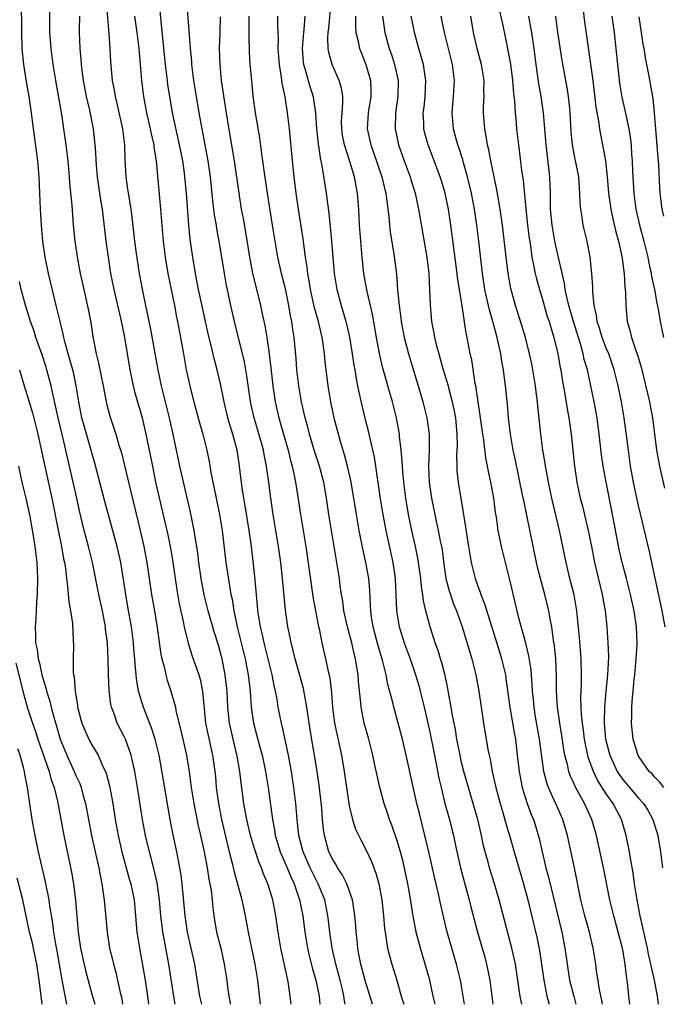
# Model space of a CAD drawing. Units: inches. Extents: x 2634000 to 2635426, y 1449000 to 1452000.
# Drawn here: x 2634548 to 2634628, y 1449000 to 1449123 of the extents above; entities that cross this region are included whole.
import ezdxf

# ---------------------------------------------------------------- set-up
doc = ezdxf.new("R2010")
doc.units = ezdxf.units.IN
doc.header["$MEASUREMENT"] = 0
doc.layers.add('LD26341449_2ft', color=249, linetype='Continuous')

msp = doc.modelspace()

# ---------------------------------------------------------------- linework, layer by layer
at = {"layer": 'LD26341449_2ft'}
for points, elevation in [([(2634570.66, 1449000), (2634570.42, 1449001), (2634569.8, 1449005), (2634569.35, 1449007), (2634568.88, 1449009), (2634568.59, 1449011), (2634568.23, 1449015), (2634568.09, 1449016.09), (2634567.93, 1449017), (2634567.55, 1449019), (2634567.11, 1449021.11), (2634566.75, 1449023), (2634566.48, 1449024.48), (2634565.92, 1449027.92), (2634565.37, 1449031), (2634564.89, 1449033), (2634564.43, 1449034.43), (2634563.67, 1449036.33), (2634563.42, 1449037), (2634563, 1449038.33), (2634562.81, 1449039), (2634562.55, 1449040.55), (2634562.38, 1449042.38), (2634562.35, 1449043), (2634562.23, 1449044.23), (2634562.17, 1449045), (2634561.92, 1449047), (2634561.49, 1449049.49), (2634561.22, 1449051), (2634560.58, 1449055), (2634560.31, 1449056.31), (2634560.15, 1449057), (2634558.61, 1449062.61), (2634557.36, 1449067.36), (2634556.87, 1449069.13), (2634556.03, 1449072.03), (2634555.76, 1449073), (2634555.36, 1449075), (2634555.05, 1449077), (2634554.69, 1449078.69), (2634554.27, 1449080.27), (2634554.04, 1449081), (2634553.66, 1449082.34), (2634553.5, 1449083), (2634553.43, 1449083.43), (2634553.04, 1449085), (2634552.56, 1449087), (2634551.59, 1449091), (2634551.18, 1449093), (2634550.89, 1449095), (2634550.71, 1449097), (2634550.6, 1449099), (2634550.53, 1449101), (2634550.44, 1449103), (2634550.26, 1449105), (2634549.65, 1449109.65), (2634549.5, 1449111), (2634549.21, 1449113), (2634548.86, 1449114.86), (2634548.52, 1449117), (2634548.33, 1449119), (2634548.27, 1449121), (2634548.22, 1449125)], 11264), ([(2634551.74, 1449125), (2634551.72, 1449122.28), (2634551.73, 1449121), (2634551.88, 1449119), (2634552, 1449118), (2634552.14, 1449117), (2634552.47, 1449115), (2634553.22, 1449110.78), (2634553.48, 1449109), (2634553.76, 1449107), (2634554, 1449105), (2634554.18, 1449103), (2634554.23, 1449102.23), (2634554.51, 1449099.49), (2634554.68, 1449097), (2634554.87, 1449095), (2634555.2, 1449092.8), (2634555.55, 1449091), (2634555.99, 1449089), (2634556.54, 1449086.54), (2634556.87, 1449084.87), (2634557.13, 1449083.13), (2634557.51, 1449081), (2634557.82, 1449079.82), (2634558.4, 1449077), (2634558.81, 1449074.81), (2634559.22, 1449073.22), (2634559.42, 1449072.58), (2634559.97, 1449071), (2634560.37, 1449069.63), (2634560.67, 1449068.67), (2634561.06, 1449067.06), (2634561.54, 1449065), (2634563.01, 1449059), (2634563.48, 1449057), (2634563.84, 1449055), (2634564.43, 1449051), (2634564.77, 1449049), (2634565.1, 1449046.9), (2634565.57, 1449043.57), (2634565.7, 1449043), (2634565.98, 1449042.02), (2634566.18, 1449041), (2634566.36, 1449040.36), (2634566.82, 1449039), (2634567, 1449038.4), (2634567.39, 1449037), (2634567.46, 1449036.54), (2634568.08, 1449034.08), (2634568.76, 1449031), (2634569.1, 1449029), (2634569.37, 1449027), (2634569.69, 1449025), (2634570.23, 1449022.23), (2634570.52, 1449021), (2634570.96, 1449019), (2634571.34, 1449017), (2634571.56, 1449015.56), (2634571.68, 1449015), (2634571.83, 1449014.17), (2634571.96, 1449013), (2634572.03, 1449012.03), (2634572.18, 1449011), (2634572.52, 1449009), (2634573.02, 1449007), (2634573.47, 1449005), (2634573.78, 1449003), (2634573.88, 1449002.12), (2634574.03, 1449001), (2634574.19, 1449000.19), (2634574.21, 1449000)], 11266), ([(2634581.8, 1449000), (2634581.68, 1449001), (2634581.45, 1449002.55), (2634581.36, 1449003), (2634580.49, 1449007), (2634580.16, 1449009), (2634579.87, 1449011), (2634579.49, 1449013), (2634578.9, 1449015), (2634578.32, 1449016.32), (2634578.1, 1449017), (2634577.75, 1449017.75), (2634577.26, 1449019.26), (2634576.75, 1449021), (2634576.28, 1449023), (2634576.1, 1449023.9), (2634575.91, 1449025), (2634575.56, 1449027.56), (2634575.42, 1449029), (2634575.09, 1449030.91), (2634574.57, 1449033), (2634574.28, 1449034.28), (2634574.13, 1449035), (2634573.93, 1449037), (2634573.82, 1449039), (2634573.58, 1449041), (2634573.19, 1449043), (2634573, 1449043.77), (2634572.73, 1449044.73), (2634572.26, 1449046.26), (2634571.48, 1449049), (2634570.98, 1449050.98), (2634570.59, 1449053), (2634570.31, 1449055), (2634570.18, 1449056.18), (2634570.06, 1449057), (2634569.86, 1449058.14), (2634569.74, 1449059), (2634569.28, 1449061.28), (2634567.95, 1449067), (2634567.13, 1449071), (2634566.67, 1449073), (2634566.15, 1449075), (2634565.65, 1449077), (2634565.24, 1449079), (2634564.28, 1449084.28), (2634563.73, 1449087), (2634563.38, 1449088.62), (2634562.91, 1449091), (2634562.54, 1449093.46), (2634562.34, 1449095), (2634562.01, 1449098.01), (2634561.87, 1449099), (2634561.77, 1449099.77), (2634561.55, 1449101), (2634561.49, 1449101.49), (2634561.25, 1449103), (2634561.13, 1449105.13), (2634561.08, 1449107), (2634560.84, 1449109), (2634560.14, 1449112.14), (2634559.92, 1449113), (2634559.8, 1449113.8), (2634559.58, 1449115), (2634559.37, 1449117.37), (2634559.29, 1449119), (2634559.16, 1449120.84), (2634558.8, 1449124.8)], 11270), ([(2634588.52, 1449000), (2634588.43, 1449000.43), (2634588.35, 1449001), (2634588.16, 1449001.84), (2634587.88, 1449003), (2634587.34, 1449005), (2634586.9, 1449007), (2634586.61, 1449009), (2634586.44, 1449010.44), (2634586.35, 1449011), (2634585.96, 1449013), (2634585.17, 1449015), (2634585, 1449015.31), (2634584.43, 1449016.43), (2634584.15, 1449017), (2634583.28, 1449019), (2634582.76, 1449021), (2634582.6, 1449022.6), (2634582.54, 1449023), (2634582.37, 1449025), (2634582.14, 1449027), (2634581.82, 1449029), (2634581.44, 1449031), (2634580.66, 1449034.66), (2634580.57, 1449035), (2634580.18, 1449037), (2634580.03, 1449037.97), (2634579.83, 1449039), (2634579.67, 1449039.67), (2634579.44, 1449041), (2634578.95, 1449043), (2634578.44, 1449045), (2634578.18, 1449046.18), (2634577.96, 1449047), (2634577.75, 1449048.25), (2634577.65, 1449049), (2634577.62, 1449049.62), (2634577.27, 1449053.27), (2634576.84, 1449057), (2634576.55, 1449059), (2634576.06, 1449062.06), (2634575.89, 1449063), (2634575.69, 1449064.31), (2634575.37, 1449067), (2634575.31, 1449067.31), (2634575.07, 1449069), (2634574.54, 1449071), (2634574.16, 1449072.16), (2634573.92, 1449073), (2634573.44, 1449075), (2634573, 1449077.26), (2634572.59, 1449079), (2634572.25, 1449080.25), (2634571.81, 1449082.19), (2634571.48, 1449083.48), (2634570.74, 1449086.74), (2634570.27, 1449089), (2634569.89, 1449091), (2634569.55, 1449093), (2634569.24, 1449095.24), (2634569.07, 1449097), (2634568.78, 1449101), (2634568.58, 1449103), (2634568.52, 1449103.48), (2634568.3, 1449105), (2634567.91, 1449107), (2634567.04, 1449111), (2634566.68, 1449113), (2634566.46, 1449114.46), (2634566.39, 1449115), (2634566.17, 1449117), (2634565.88, 1449119.88), (2634565.6, 1449122.4), (2634565.37, 1449125)], 11274), ([(2634591.92, 1449000), (2634591, 1449002.96), (2634590.45, 1449005), (2634590.23, 1449006.23), (2634590.07, 1449007), (2634589.99, 1449007.99), (2634589.88, 1449009), (2634589.83, 1449009.83), (2634589.73, 1449011), (2634589.65, 1449011.65), (2634589.41, 1449013), (2634588.7, 1449015), (2634588.14, 1449016.14), (2634587.56, 1449017), (2634587.37, 1449017.37), (2634587, 1449017.95), (2634586.49, 1449019), (2634585.94, 1449021), (2634585.82, 1449021.82), (2634585.7, 1449023), (2634585.6, 1449024.4), (2634585.28, 1449027.28), (2634585.03, 1449029), (2634584.75, 1449030.75), (2634584.17, 1449034.17), (2634583.85, 1449036.15), (2634583.73, 1449037), (2634583.31, 1449039.31), (2634582.29, 1449043), (2634582.06, 1449044.06), (2634581.79, 1449045), (2634581.68, 1449045.68), (2634581.39, 1449047), (2634581.09, 1449049.09), (2634580.72, 1449053), (2634580.49, 1449055), (2634580.22, 1449057), (2634579.54, 1449061), (2634579.26, 1449063), (2634579.02, 1449064.98), (2634578.74, 1449067), (2634578.43, 1449068.43), (2634578.33, 1449069), (2634578.08, 1449069.92), (2634577.18, 1449073), (2634576.78, 1449074.78), (2634576.68, 1449075.32), (2634576.26, 1449078.26), (2634575.97, 1449079.97), (2634574.75, 1449085), (2634574.3, 1449087), (2634573.72, 1449089.72), (2634573.49, 1449091), (2634572.84, 1449095), (2634572.56, 1449096.56), (2634572.5, 1449097), (2634572.27, 1449098.27), (2634572.05, 1449100.05), (2634571.74, 1449103), (2634571.46, 1449105), (2634570.33, 1449111), (2634570, 1449113), (2634569.7, 1449115), (2634569.44, 1449117), (2634569.42, 1449117.42), (2634569.25, 1449119), (2634568.79, 1449125)], 11276), ([(2634610.49, 1449000), (2634610.39, 1449000.4), (2634610.28, 1449001), (2634610.17, 1449001.83), (2634609.69, 1449005), (2634609.58, 1449005.58), (2634609.26, 1449007), (2634607.67, 1449013), (2634607.08, 1449015), (2634606.47, 1449017), (2634606.29, 1449017.71), (2634605.74, 1449019.74), (2634605.48, 1449021), (2634605.38, 1449021.38), (2634605.01, 1449023), (2634604.45, 1449025), (2634603.85, 1449027), (2634603.28, 1449029), (2634603, 1449030.11), (2634602.8, 1449031), (2634602.41, 1449033), (2634602.22, 1449034.22), (2634601.84, 1449036.16), (2634601.71, 1449037), (2634601.41, 1449038.59), (2634601.3, 1449039.3), (2634600.94, 1449040.94), (2634600.53, 1449042.53), (2634600.37, 1449043), (2634600.06, 1449044.06), (2634599.72, 1449045), (2634599.56, 1449045.56), (2634599.09, 1449047), (2634598.55, 1449049), (2634598.25, 1449050.25), (2634598.17, 1449051), (2634597.99, 1449051.99), (2634597.91, 1449053), (2634597.64, 1449055), (2634597.55, 1449055.55), (2634597.26, 1449057), (2634596.82, 1449059), (2634596.4, 1449061), (2634596.05, 1449063), (2634595.8, 1449065), (2634595.68, 1449066.32), (2634595.63, 1449067), (2634595.62, 1449067.62), (2634595.49, 1449069), (2634595.28, 1449070.72), (2634595.26, 1449071), (2634595.23, 1449071.23), (2634594.89, 1449073), (2634594.4, 1449075), (2634593.83, 1449077), (2634593.64, 1449077.64), (2634593.2, 1449079.2), (2634592.81, 1449080.81), (2634592.39, 1449083), (2634591.9, 1449085.9), (2634591.25, 1449088.75), (2634590.83, 1449091), (2634590.62, 1449093), (2634590.44, 1449095), (2634590.31, 1449097), (2634590.21, 1449099), (2634590.04, 1449101), (2634589.86, 1449101.86), (2634589.66, 1449103), (2634589.09, 1449104.91), (2634588.42, 1449107), (2634588.19, 1449108.19), (2634588.08, 1449109), (2634588.07, 1449109.93), (2634588.12, 1449111), (2634588.24, 1449112.24), (2634588.2, 1449113), (2634588.06, 1449114.06), (2634587.78, 1449115), (2634586.9, 1449117), (2634586.48, 1449118.48), (2634586.39, 1449119), (2634586.34, 1449120.34), (2634586.39, 1449121), (2634586.46, 1449121.54), (2634586.77, 1449124.77)], 11286), ([(2634555.45, 1449123), (2634555.4, 1449121.4), (2634555.4, 1449121), (2634555.48, 1449119), (2634555.63, 1449117.63), (2634555.66, 1449117), (2634555.74, 1449116.26), (2634555.91, 1449115), (2634556.27, 1449113), (2634556.68, 1449111.32), (2634557.16, 1449109), (2634557.38, 1449107), (2634557.39, 1449106.61), (2634557.52, 1449104.48), (2634557.64, 1449103), (2634557.93, 1449101), (2634558.13, 1449099.87), (2634558.26, 1449099), (2634558.45, 1449097.55), (2634558.74, 1449095), (2634559.01, 1449093), (2634559.33, 1449091), (2634559.74, 1449089), (2634560.56, 1449085.44), (2634561, 1449083.25), (2634561.73, 1449079), (2634562.14, 1449077), (2634562.3, 1449076.3), (2634562.66, 1449075), (2634563, 1449073.87), (2634563.24, 1449073), (2634563.73, 1449071), (2634564.52, 1449067), (2634564.93, 1449065), (2634566.44, 1449058.44), (2634566.77, 1449056.77), (2634567.05, 1449055.05), (2634567.35, 1449053), (2634567.58, 1449051.58), (2634567.87, 1449049.87), (2634568.35, 1449047.65), (2634568.47, 1449047), (2634568.96, 1449044.96), (2634569.45, 1449043.45), (2634570.31, 1449041), (2634570.47, 1449040.47), (2634570.77, 1449039), (2634571.15, 1449035), (2634571.45, 1449033.45), (2634572, 1449031), (2634572.29, 1449029), (2634572.36, 1449028.36), (2634572.47, 1449027), (2634572.73, 1449025), (2634573.14, 1449023), (2634574.08, 1449019), (2634574.44, 1449017.56), (2634574.64, 1449016.64), (2634575.15, 1449014.85), (2634575.64, 1449013), (2634576.05, 1449011), (2634576.43, 1449009), (2634577.28, 1449005), (2634577.61, 1449003), (2634577.92, 1449000)], 11268), ([(2634562.28, 1449123), (2634562.57, 1449121), (2634562.83, 1449119), (2634563, 1449117), (2634563.15, 1449115), (2634563.4, 1449113), (2634563.79, 1449111), (2634564.26, 1449109), (2634564.36, 1449108.36), (2634564.69, 1449107), (2634564.71, 1449106.71), (2634564.98, 1449105), (2634565.53, 1449099), (2634565.68, 1449097), (2634565.86, 1449095), (2634566.11, 1449093), (2634566.45, 1449091), (2634567.26, 1449087), (2634567.54, 1449085.54), (2634567.66, 1449085), (2634568.03, 1449083), (2634568.38, 1449081), (2634568.74, 1449079), (2634569, 1449077.75), (2634569.22, 1449076.78), (2634569.67, 1449075), (2634570.39, 1449072.39), (2634570.79, 1449071), (2634571.28, 1449069), (2634571.58, 1449067.58), (2634571.81, 1449066.19), (2634572.05, 1449065), (2634572.22, 1449064.22), (2634572.46, 1449063), (2634572.87, 1449061), (2634573.2, 1449059), (2634573.68, 1449055), (2634574.15, 1449051.85), (2634574.3, 1449051), (2634574.44, 1449050.44), (2634574.66, 1449049), (2634575.09, 1449047), (2634576.06, 1449043), (2634576.45, 1449041), (2634576.69, 1449039), (2634576.83, 1449037), (2634577.1, 1449035), (2634577.84, 1449032.16), (2634578.17, 1449031), (2634578.61, 1449029), (2634578.95, 1449027), (2634579.45, 1449023), (2634579.71, 1449021.71), (2634579.82, 1449021), (2634580.44, 1449019), (2634581.29, 1449017), (2634581.78, 1449015.78), (2634582.16, 1449015), (2634582.84, 1449013), (2634583.23, 1449011), (2634583.49, 1449009), (2634583.81, 1449007), (2634584.03, 1449006.03), (2634584.43, 1449004.43), (2634584.85, 1449003), (2634585.26, 1449001), (2634585.35, 1449000)], 11272), ([(2634572.95, 1449122.95), (2634572.93, 1449120.93), (2634572.85, 1449119), (2634572.9, 1449117), (2634573.1, 1449115), (2634573.44, 1449112.56), (2634573.81, 1449110.19), (2634574.17, 1449108.17), (2634574.7, 1449105), (2634575.26, 1449101), (2634575.59, 1449099), (2634575.83, 1449097.83), (2634576.12, 1449096.12), (2634576.62, 1449093), (2634577, 1449091.04), (2634577.99, 1449087), (2634578.23, 1449085.77), (2634578.51, 1449084.51), (2634578.75, 1449083), (2634579, 1449081.28), (2634579.25, 1449079.25), (2634579.5, 1449077), (2634579.81, 1449075), (2634580.26, 1449073), (2634580.74, 1449071.26), (2634581.4, 1449069), (2634581.71, 1449067.71), (2634581.91, 1449067), (2634582.18, 1449065.82), (2634582.33, 1449065), (2634582.59, 1449063.41), (2634582.94, 1449061), (2634583.6, 1449057), (2634584.53, 1449050.53), (2634584.8, 1449049), (2634585.2, 1449047), (2634585.27, 1449046.73), (2634585.62, 1449045), (2634586.08, 1449043), (2634586.36, 1449041.64), (2634586.61, 1449040.61), (2634586.8, 1449038.8), (2634586.93, 1449037), (2634587.18, 1449035), (2634588.04, 1449031), (2634588.39, 1449029), (2634588.95, 1449025), (2634589, 1449024.73), (2634589.43, 1449023), (2634589.81, 1449021.81), (2634590.46, 1449020.46), (2634591, 1449019.43), (2634591.79, 1449017.79), (2634592.08, 1449017), (2634592.34, 1449016.34), (2634592.71, 1449015), (2634593.08, 1449013), (2634593.29, 1449011), (2634593.42, 1449009.42), (2634593.47, 1449009), (2634593.59, 1449008.41), (2634593.79, 1449007), (2634594.02, 1449006.02), (2634594.32, 1449005), (2634594.93, 1449003), (2634595.49, 1449001), (2634595.8, 1449000)], 11278), ([(2634599.71, 1449000), (2634599.47, 1449001), (2634599.03, 1449003), (2634598.48, 1449005), (2634597.87, 1449007), (2634597.35, 1449009), (2634597.29, 1449009.29), (2634596.98, 1449010.98), (2634596.61, 1449013.39), (2634596.31, 1449015), (2634595.72, 1449017.72), (2634595.39, 1449019), (2634595, 1449020.34), (2634594.32, 1449022.32), (2634594.03, 1449023), (2634593.78, 1449023.78), (2634593.35, 1449025), (2634592.81, 1449027), (2634592.48, 1449028.48), (2634592.22, 1449029.78), (2634591.95, 1449031), (2634591.44, 1449033), (2634590.88, 1449035), (2634590.49, 1449037), (2634590.46, 1449037.54), (2634590.18, 1449040.18), (2634590.13, 1449041), (2634589.96, 1449041.96), (2634589.81, 1449043), (2634589.64, 1449043.64), (2634589.33, 1449045), (2634588.78, 1449047), (2634588.34, 1449049), (2634588.2, 1449050.2), (2634588.06, 1449051), (2634587.9, 1449052.1), (2634587.79, 1449053), (2634586.8, 1449059), (2634586.49, 1449061), (2634586.2, 1449063), (2634585.84, 1449065), (2634585.31, 1449067), (2634584.75, 1449068.75), (2634584.08, 1449071), (2634583.86, 1449071.86), (2634583.53, 1449073), (2634583.06, 1449075), (2634582.73, 1449077), (2634582.5, 1449079), (2634582.41, 1449080.41), (2634582.18, 1449083), (2634582.01, 1449084.01), (2634581.88, 1449085), (2634581.72, 1449085.72), (2634581.51, 1449087), (2634581.07, 1449089.07), (2634580.59, 1449091), (2634580.14, 1449093), (2634579.78, 1449095), (2634579.45, 1449097), (2634578.84, 1449101), (2634578.47, 1449103.53), (2634578.28, 1449105), (2634578.14, 1449105.86), (2634577.88, 1449107.88), (2634577.37, 1449111), (2634577.08, 1449113.08), (2634576.88, 1449115), (2634576.7, 1449117), (2634576.59, 1449118.59), (2634576.55, 1449120.55), (2634576.58, 1449121.42), (2634576.57, 1449123)], 11280), ([(2634603.35, 1449000), (2634602.87, 1449003), (2634602.38, 1449005), (2634601.78, 1449007), (2634601.16, 1449009.16), (2634600.77, 1449010.77), (2634600.4, 1449012.4), (2634600.09, 1449013.91), (2634599.66, 1449015.66), (2634598.91, 1449019), (2634598.44, 1449021), (2634597.74, 1449023.74), (2634597.44, 1449025), (2634596.1, 1449031), (2634595.64, 1449033), (2634595.12, 1449035), (2634594.56, 1449037), (2634594.43, 1449037.57), (2634593.82, 1449039.82), (2634593.6, 1449041), (2634593.16, 1449042.84), (2634592.63, 1449044.63), (2634592, 1449047), (2634591.8, 1449048.2), (2634591.69, 1449049), (2634591.67, 1449049.67), (2634591.57, 1449051.57), (2634591.46, 1449053), (2634591.1, 1449055), (2634590.71, 1449056.71), (2634590.25, 1449059), (2634589.9, 1449061), (2634589.51, 1449063.51), (2634589.22, 1449065.22), (2634588.8, 1449067), (2634588.42, 1449068.42), (2634587.92, 1449070.08), (2634587.2, 1449072.8), (2634586.71, 1449075), (2634586.38, 1449077), (2634586.02, 1449080.02), (2634585.94, 1449081), (2634585.78, 1449082.22), (2634585.65, 1449083), (2634585.18, 1449085), (2634584.69, 1449086.69), (2634584.19, 1449089), (2634584.05, 1449090.05), (2634583.86, 1449091), (2634583.79, 1449091.79), (2634583.59, 1449093), (2634583.35, 1449094.65), (2634583.28, 1449095.28), (2634582.72, 1449099), (2634582.43, 1449101), (2634582.17, 1449103), (2634581.95, 1449105), (2634581.58, 1449109), (2634581.35, 1449111), (2634581.04, 1449112.96), (2634580.68, 1449114.68), (2634580.6, 1449115.4), (2634580.33, 1449117), (2634580.18, 1449119), (2634580.2, 1449120.2), (2634580.15, 1449121.85), (2634580.15, 1449123)], 11282), ([(2634583.48, 1449123), (2634583.35, 1449121.35), (2634583.31, 1449121), (2634583.17, 1449119), (2634583.3, 1449117.3), (2634583.34, 1449117), (2634583.49, 1449116.51), (2634583.89, 1449115), (2634584.14, 1449114.14), (2634584.51, 1449113), (2634584.59, 1449112.59), (2634584.83, 1449111), (2634584.96, 1449109), (2634585.14, 1449107.14), (2634585.38, 1449105.38), (2634585.6, 1449104.4), (2634586.15, 1449101), (2634586.32, 1449099.68), (2634586.49, 1449098.49), (2634586.81, 1449095), (2634587.14, 1449091), (2634587.46, 1449089), (2634588.01, 1449087), (2634588.43, 1449085.58), (2634588.61, 1449085), (2634588.69, 1449084.69), (2634589.04, 1449083.04), (2634589.38, 1449081), (2634589.59, 1449079.59), (2634589.7, 1449079), (2634589.87, 1449077.87), (2634590.05, 1449077), (2634590.19, 1449076.19), (2634590.57, 1449074.57), (2634591, 1449072.82), (2634591.38, 1449071.38), (2634591.57, 1449070.43), (2634592.12, 1449068.12), (2634592.3, 1449067), (2634592.5, 1449065.5), (2634592.59, 1449065), (2634592.83, 1449063.17), (2634593.18, 1449061), (2634593.58, 1449059), (2634594.43, 1449055), (2634594.73, 1449053), (2634594.83, 1449051), (2634594.9, 1449049), (2634595.23, 1449047), (2634595.86, 1449045), (2634596.58, 1449043), (2634597.27, 1449041), (2634597.67, 1449039.67), (2634597.84, 1449039), (2634598.33, 1449037), (2634599, 1449034.09), (2634599.63, 1449031), (2634600.17, 1449028.17), (2634600.44, 1449027), (2634600.93, 1449025), (2634601.49, 1449023), (2634601.8, 1449021.8), (2634601.98, 1449021), (2634602.23, 1449019.77), (2634602.84, 1449017), (2634603.3, 1449015.3), (2634603.94, 1449013), (2634604.15, 1449012.15), (2634604.99, 1449009), (2634605.88, 1449005.88), (2634606.1, 1449005), (2634606.49, 1449003), (2634606.74, 1449001), (2634606.89, 1449000)], 11284), ([(2634589.81, 1449123), (2634589.79, 1449121.79), (2634589.85, 1449121), (2634590.13, 1449119.87), (2634590.3, 1449119), (2634590.49, 1449118.49), (2634591.07, 1449117), (2634591.66, 1449115), (2634591.72, 1449113.72), (2634591.72, 1449113), (2634591.38, 1449111), (2634591.25, 1449109), (2634591.69, 1449107), (2634592.04, 1449106.04), (2634593.08, 1449103), (2634593.44, 1449101.44), (2634593.56, 1449101), (2634593.66, 1449100.34), (2634593.93, 1449098.07), (2634594.02, 1449097), (2634594.12, 1449096.13), (2634594.57, 1449093.43), (2634594.88, 1449090.88), (2634595.04, 1449088.96), (2634595.22, 1449087), (2634595.44, 1449085.44), (2634595.48, 1449085), (2634595.87, 1449083), (2634596.4, 1449081), (2634597.85, 1449076.15), (2634598.17, 1449075), (2634598.68, 1449073), (2634598.96, 1449071), (2634598.94, 1449068.94), (2634598.86, 1449067), (2634598.95, 1449065), (2634599.25, 1449063), (2634599.83, 1449060.17), (2634600.1, 1449059), (2634600.35, 1449057.65), (2634600.49, 1449057), (2634600.56, 1449056.56), (2634600.79, 1449054.79), (2634601.05, 1449053), (2634601.46, 1449051.46), (2634601.61, 1449051), (2634601.96, 1449049.96), (2634602.37, 1449049), (2634603.08, 1449047), (2634603.96, 1449043.96), (2634604.26, 1449043), (2634604.78, 1449041), (2634605.16, 1449039), (2634605.74, 1449035), (2634606.28, 1449031.72), (2634606.42, 1449031), (2634606.54, 1449030.54), (2634606.8, 1449029), (2634607.26, 1449027), (2634607.78, 1449025), (2634608.11, 1449023.89), (2634608.49, 1449022.49), (2634608.95, 1449021), (2634609.55, 1449019), (2634610.71, 1449015), (2634611, 1449013.94), (2634611.24, 1449013), (2634612.36, 1449008.36), (2634612.7, 1449006.7), (2634613.21, 1449003), (2634613.62, 1449001), (2634613.89, 1449000)], 11288), ([(2634593.17, 1449123), (2634593.45, 1449121), (2634594, 1449119), (2634594.26, 1449118.26), (2634594.66, 1449117), (2634595.11, 1449115), (2634595.08, 1449113), (2634594.77, 1449111), (2634594.72, 1449109), (2634595.15, 1449107), (2634595.85, 1449105), (2634596.58, 1449103), (2634596.67, 1449102.67), (2634597.21, 1449101), (2634597.65, 1449099), (2634598.65, 1449093), (2634598.9, 1449091), (2634599.02, 1449089), (2634599.07, 1449087.07), (2634599.27, 1449085), (2634599.56, 1449083.56), (2634599.64, 1449083), (2634599.84, 1449082.16), (2634600.15, 1449081), (2634600.35, 1449080.35), (2634600.72, 1449079), (2634601.31, 1449077), (2634601.41, 1449076.59), (2634601.84, 1449075), (2634602.04, 1449074.04), (2634602.22, 1449073), (2634602.4, 1449071), (2634602.43, 1449069.57), (2634602.37, 1449068.37), (2634602.39, 1449067), (2634602.42, 1449066.42), (2634602.58, 1449065), (2634603.21, 1449061.21), (2634603.26, 1449060.74), (2634603.86, 1449057), (2634604, 1449056), (2634604.19, 1449055), (2634604.67, 1449053), (2634605, 1449052.05), (2634605.29, 1449051.29), (2634605.38, 1449051), (2634605.86, 1449049.86), (2634607.75, 1449043.75), (2634607.97, 1449043), (2634608.44, 1449041), (2634608.52, 1449040.52), (2634609.01, 1449037), (2634609.59, 1449033.59), (2634609.7, 1449033), (2634609.93, 1449031), (2634610.14, 1449029), (2634610.52, 1449027), (2634611.15, 1449025), (2634611.65, 1449023.65), (2634611.94, 1449023), (2634612.2, 1449022.2), (2634612.66, 1449020.66), (2634613.01, 1449018.99), (2634613.49, 1449017), (2634613.82, 1449015.82), (2634615.47, 1449009), (2634615.85, 1449007), (2634616.11, 1449005), (2634616.44, 1449003), (2634616.94, 1449001), (2634617.22, 1449000)], 11290), ([(2634620.54, 1449000), (2634620.46, 1449000.46), (2634620.15, 1449001.85), (2634619.79, 1449004.21), (2634619.7, 1449005), (2634619.38, 1449007), (2634618.89, 1449009), (2634618.32, 1449011), (2634617.82, 1449013), (2634617.04, 1449017), (2634616.19, 1449021), (2634615.61, 1449023), (2634614.8, 1449024.8), (2634614.49, 1449025.51), (2634613.79, 1449027), (2634613.58, 1449027.58), (2634613.23, 1449029), (2634612.69, 1449033), (2634612.2, 1449035.8), (2634612.02, 1449037), (2634611.94, 1449037.94), (2634611.82, 1449039), (2634611.79, 1449039.79), (2634611.64, 1449041.64), (2634611.38, 1449043.38), (2634610.98, 1449044.98), (2634610.21, 1449047.79), (2634609.91, 1449049), (2634609, 1449052.86), (2634607.96, 1449057), (2634607.56, 1449059), (2634607.33, 1449060.66), (2634607.23, 1449061.23), (2634607.01, 1449063), (2634606.64, 1449065), (2634606.34, 1449066.34), (2634606.23, 1449067), (2634606.03, 1449068.03), (2634605.77, 1449070.23), (2634605.64, 1449071), (2634605.32, 1449073.32), (2634605.06, 1449075), (2634604.77, 1449077), (2634604.7, 1449077.3), (2634604.25, 1449080.25), (2634604.08, 1449081), (2634603.7, 1449083), (2634603.57, 1449083.57), (2634603.06, 1449086.94), (2634602.48, 1449090.48), (2634602.43, 1449091), (2634601.65, 1449097), (2634601.35, 1449099), (2634600.94, 1449101), (2634600.5, 1449102.5), (2634600.35, 1449103), (2634598.84, 1449107), (2634598.44, 1449108.45), (2634598.31, 1449109), (2634598.3, 1449109.7), (2634598.23, 1449111), (2634598.32, 1449111.68), (2634598.47, 1449113), (2634598.56, 1449115), (2634598.46, 1449115.54), (2634598.24, 1449117), (2634597.98, 1449117.98), (2634597.69, 1449119), (2634597.15, 1449121), (2634597, 1449121.67), (2634596.72, 1449123)], 11292), ([(2634623.93, 1449000), (2634623.8, 1449001), (2634623.68, 1449002.32), (2634623.6, 1449003), (2634623.51, 1449003.51), (2634623.36, 1449005), (2634623.3, 1449005.3), (2634623.01, 1449007), (2634622.49, 1449009), (2634621.92, 1449011), (2634621.42, 1449013), (2634620.64, 1449017), (2634619.77, 1449021), (2634619.61, 1449021.61), (2634619.2, 1449023), (2634618.3, 1449025), (2634617.13, 1449027.13), (2634617, 1449027.43), (2634616.5, 1449028.5), (2634616.34, 1449029), (2634616.16, 1449029.84), (2634615.86, 1449031), (2634615.72, 1449031.72), (2634615.45, 1449033.45), (2634615.2, 1449035), (2634614.94, 1449037), (2634614.82, 1449039), (2634614.8, 1449040.8), (2634614.71, 1449043), (2634614.57, 1449044.57), (2634614.39, 1449045.61), (2634614.21, 1449047), (2634614, 1449048), (2634613.83, 1449049), (2634613.34, 1449051), (2634612.8, 1449053), (2634612.44, 1449054.44), (2634612.32, 1449055), (2634611.12, 1449060.88), (2634610.72, 1449062.72), (2634610.58, 1449063.42), (2634609.69, 1449067.69), (2634609.41, 1449069), (2634609.06, 1449071), (2634608.84, 1449073), (2634608.7, 1449074.7), (2634608.46, 1449077), (2634608.29, 1449078.29), (2634608.21, 1449079), (2634608.01, 1449080.01), (2634607.87, 1449081), (2634607.56, 1449082.44), (2634607.42, 1449083), (2634606.88, 1449085), (2634606.46, 1449086.46), (2634606.09, 1449088.09), (2634605.9, 1449089), (2634605.6, 1449091), (2634605.15, 1449095), (2634604.91, 1449097), (2634604.6, 1449099), (2634604.21, 1449101), (2634603.74, 1449103), (2634603.25, 1449104.75), (2634603.15, 1449105.15), (2634602.66, 1449106.66), (2634602.53, 1449107), (2634602.21, 1449108.21), (2634601.98, 1449109), (2634601.81, 1449111), (2634601.92, 1449112.08), (2634601.99, 1449113), (2634602.11, 1449115), (2634601.85, 1449117), (2634600.86, 1449121), (2634600.46, 1449123)], 11294), ([(2634627.49, 1449000), (2634627.38, 1449001), (2634627, 1449003), (2634626.62, 1449004.62), (2634626.56, 1449005), (2634626.26, 1449006.26), (2634626.11, 1449007), (2634625.66, 1449009), (2634625.56, 1449009.56), (2634625.21, 1449011), (2634624.82, 1449013), (2634624.52, 1449015), (2634624.35, 1449016.35), (2634624.04, 1449017.96), (2634623.89, 1449019), (2634623.49, 1449021), (2634622.91, 1449023), (2634622.82, 1449023.18), (2634621.85, 1449025), (2634621, 1449026.22), (2634619.92, 1449027.92), (2634619.4, 1449029), (2634618.76, 1449030.76), (2634618.29, 1449033), (2634618.15, 1449034.15), (2634618.02, 1449035), (2634617.91, 1449036.08), (2634617.87, 1449037), (2634617.85, 1449038.15), (2634617.91, 1449039.91), (2634617.93, 1449041), (2634617.89, 1449043), (2634617.68, 1449045.68), (2634617.35, 1449049), (2634616.99, 1449050.99), (2634616.47, 1449053), (2634615.99, 1449055), (2634615.17, 1449059), (2634614.22, 1449063), (2634613.8, 1449065), (2634613.69, 1449065.69), (2634613.44, 1449067), (2634613.39, 1449067.39), (2634613.12, 1449069), (2634612.84, 1449071), (2634612.47, 1449074.47), (2634612.43, 1449075), (2634612.26, 1449076.26), (2634612.18, 1449077), (2634611.87, 1449079), (2634611.73, 1449079.73), (2634611.46, 1449081), (2634610.94, 1449083), (2634610.51, 1449084.51), (2634609.72, 1449087), (2634609.12, 1449089.12), (2634608.8, 1449091), (2634608.55, 1449093), (2634608.1, 1449097), (2634607.81, 1449099), (2634607.54, 1449100.46), (2634607.39, 1449101.39), (2634607.03, 1449103), (2634606.62, 1449105), (2634606.38, 1449106.38), (2634606.22, 1449107), (2634606.07, 1449108.07), (2634605.87, 1449109), (2634605.72, 1449111), (2634605.72, 1449111.72), (2634605.8, 1449113), (2634605.77, 1449113.77), (2634605.79, 1449115), (2634605.47, 1449117), (2634604.94, 1449119), (2634604.48, 1449121), (2634604.16, 1449123)], 11296), ([(2634607.7, 1449123.7), (2634608.13, 1449121.87), (2634608.43, 1449120.43), (2634608.7, 1449119), (2634608.76, 1449118.76), (2634609.06, 1449117.06), (2634609.34, 1449115), (2634609.45, 1449113.45), (2634609.57, 1449112.43), (2634609.65, 1449111), (2634609.74, 1449110.26), (2634609.84, 1449109), (2634610.06, 1449107), (2634610.5, 1449103.5), (2634610.64, 1449102.64), (2634610.97, 1449099.03), (2634611.19, 1449097), (2634611.39, 1449095.39), (2634611.55, 1449094.45), (2634611.75, 1449093), (2634611.96, 1449092.04), (2634612.15, 1449091), (2634612.31, 1449090.31), (2634612.67, 1449089), (2634613, 1449087.92), (2634613.65, 1449085.65), (2634613.87, 1449085), (2634614.12, 1449084.12), (2634614.49, 1449083), (2634614.98, 1449081), (2634615.27, 1449079.27), (2634615.33, 1449079), (2634615.54, 1449077.54), (2634615.79, 1449076.21), (2634616.12, 1449074.12), (2634616.33, 1449073), (2634616.61, 1449071), (2634617.04, 1449067), (2634617.34, 1449065), (2634617.76, 1449063), (2634618.02, 1449062.02), (2634618.75, 1449059), (2634619.16, 1449057), (2634619.55, 1449055), (2634620.49, 1449051), (2634620.85, 1449049), (2634621.06, 1449047), (2634621.2, 1449045), (2634621.26, 1449043.26), (2634621.16, 1449041), (2634620.96, 1449039), (2634620.78, 1449037), (2634620.73, 1449035.27), (2634620.75, 1449035), (2634620.92, 1449033), (2634621.43, 1449031), (2634622.35, 1449029), (2634622.6, 1449028.6), (2634623, 1449028.04), (2634625, 1449025.67), (2634625.62, 1449025), (2634626.15, 1449024.15), (2634626.8, 1449023), (2634627.4, 1449021), (2634627.75, 1449019), (2634627.98, 1449017)], 11298), ([(2634628.17, 1449027), (2634627.67, 1449027.67), (2634627, 1449028.32), (2634626.69, 1449028.69), (2634626.35, 1449029), (2634625, 1449030.91), (2634624.92, 1449031.08), (2634624.34, 1449033), (2634624.13, 1449035), (2634624.18, 1449035.82), (2634624.18, 1449037), (2634624.25, 1449038.25), (2634624.35, 1449039), (2634624.47, 1449040.47), (2634624.54, 1449041), (2634624.73, 1449043), (2634624.85, 1449044.85), (2634624.85, 1449045), (2634624.76, 1449047), (2634624.46, 1449049), (2634624.03, 1449051), (2634623.52, 1449053), (2634622.98, 1449055), (2634622.61, 1449056.61), (2634621.65, 1449061.65), (2634620.97, 1449065), (2634620.62, 1449067), (2634620.41, 1449068.41), (2634620.13, 1449071), (2634619.87, 1449073), (2634619.51, 1449075), (2634619.09, 1449077), (2634618.64, 1449079), (2634618.26, 1449080.26), (2634618.11, 1449081), (2634617.78, 1449082.22), (2634617.52, 1449083), (2634616.87, 1449085.13), (2634616.33, 1449087), (2634616.11, 1449087.89), (2634615.88, 1449089), (2634615.78, 1449089.78), (2634615.04, 1449092.96), (2634614.61, 1449095), (2634614.26, 1449097), (2634614.07, 1449099), (2634614.05, 1449099.95), (2634614.05, 1449101), (2634613.98, 1449103), (2634613.86, 1449104.14), (2634613.51, 1449107), (2634613.36, 1449109), (2634613.19, 1449111), (2634612.88, 1449113), (2634612.6, 1449114.6), (2634612.27, 1449117), (2634612.01, 1449119), (2634611.72, 1449121), (2634611.62, 1449121.62), (2634611.35, 1449123)], 11300), ([(2634628.33, 1449047), (2634627.96, 1449049), (2634626.67, 1449055), (2634626.36, 1449056.36), (2634625, 1449062.1), (2634624.83, 1449062.83), (2634624.39, 1449065), (2634624.03, 1449067), (2634623.75, 1449069), (2634623.24, 1449073), (2634622.9, 1449075), (2634622.47, 1449077), (2634621.97, 1449079), (2634621.74, 1449079.74), (2634621.3, 1449081), (2634621, 1449081.7), (2634620.49, 1449083), (2634620.16, 1449084.16), (2634619.87, 1449085), (2634619.79, 1449085.79), (2634619.5, 1449087), (2634619.32, 1449088.68), (2634619.31, 1449089.31), (2634619.21, 1449091), (2634619.01, 1449093), (2634618.62, 1449095), (2634618.14, 1449097), (2634618.01, 1449097.99), (2634617.83, 1449099), (2634617.75, 1449099.75), (2634617.72, 1449101), (2634617.66, 1449101.66), (2634617.57, 1449103), (2634617, 1449105.84), (2634616.78, 1449107), (2634616.64, 1449108.64), (2634616.52, 1449111), (2634616.45, 1449111.55), (2634616.3, 1449113), (2634616.12, 1449114.12), (2634615.95, 1449115), (2634615.5, 1449117.5), (2634614.98, 1449121.02), (2634614.72, 1449123)], 11302), ([(2634618.06, 1449124.06), (2634618.3, 1449122.3), (2634619.05, 1449117.05), (2634619.32, 1449115), (2634619.71, 1449111.71), (2634620.04, 1449109.96), (2634620.15, 1449109), (2634620.27, 1449108.27), (2634620.54, 1449107), (2634620.9, 1449105), (2634621.12, 1449103), (2634621.27, 1449101), (2634621.55, 1449099), (2634621.8, 1449097.8), (2634622.18, 1449096.18), (2634622.5, 1449095), (2634622.92, 1449093.08), (2634623, 1449092.54), (2634623.18, 1449091.18), (2634623.21, 1449091), (2634623.31, 1449089.31), (2634623.4, 1449088.6), (2634623.42, 1449087), (2634623.54, 1449085.54), (2634623.61, 1449085), (2634623.94, 1449083.94), (2634624.15, 1449083), (2634624.71, 1449081.29), (2634624.87, 1449080.87), (2634625.32, 1449079.32), (2634626.36, 1449075), (2634626.75, 1449073), (2634627.25, 1449069), (2634627.6, 1449067), (2634627.86, 1449065.86), (2634628.26, 1449064.26)], 11304), ([(2634621.69, 1449123), (2634621.97, 1449121), (2634622.4, 1449117), (2634622.66, 1449114.66), (2634622.94, 1449112.94), (2634623.32, 1449111.32), (2634623.46, 1449110.54), (2634623.79, 1449109), (2634623.97, 1449107.97), (2634624.08, 1449107), (2634624.15, 1449105.85), (2634624.23, 1449105), (2634624.26, 1449103.74), (2634624.41, 1449101), (2634624.68, 1449099), (2634625.11, 1449097), (2634625.66, 1449095), (2634626.16, 1449093), (2634626.29, 1449092.29), (2634626.58, 1449091), (2634626.63, 1449090.63), (2634626.99, 1449089), (2634627.3, 1449087.3), (2634627.47, 1449086.53), (2634627.72, 1449085), (2634628.11, 1449083)], 11306), ([(2634625.06, 1449122.94), (2634625.35, 1449121), (2634625.54, 1449119.54), (2634625.65, 1449119), (2634625.82, 1449117.82), (2634626.24, 1449115.76), (2634626.77, 1449112.77), (2634626.96, 1449111), (2634627.4, 1449105.4), (2634627.49, 1449104.51), (2634627.6, 1449101.6), (2634627.65, 1449101), (2634627.91, 1449099), (2634628.13, 1449098.13)], 11308), ([(2634567.34, 1449000), (2634567.18, 1449001), (2634566.58, 1449005), (2634566.32, 1449006.32), (2634566.05, 1449007.95), (2634565.84, 1449009), (2634565.73, 1449009.73), (2634565.59, 1449011), (2634565.42, 1449013), (2634565.12, 1449015.12), (2634564.75, 1449016.75), (2634564.34, 1449018.34), (2634564.15, 1449019), (2634563.67, 1449021), (2634563.29, 1449023), (2634562.69, 1449027), (2634562.33, 1449029), (2634562.1, 1449030.1), (2634561.87, 1449031), (2634561.16, 1449033), (2634561, 1449033.36), (2634560.16, 1449035), (2634559.71, 1449036.29), (2634559.42, 1449037), (2634559.34, 1449037.34), (2634559.13, 1449039.13), (2634559.07, 1449041), (2634559.04, 1449042.96), (2634558.93, 1449045), (2634558.71, 1449046.71), (2634558.68, 1449047), (2634558.3, 1449049), (2634557.87, 1449051), (2634557.09, 1449055), (2634556.58, 1449057), (2634556.23, 1449058.23), (2634556.03, 1449059), (2634555.44, 1449061.44), (2634555.12, 1449063), (2634554.23, 1449067), (2634553.39, 1449070.61), (2634552.81, 1449073), (2634552.49, 1449074.49), (2634552.16, 1449075.84), (2634551.92, 1449077), (2634551.74, 1449077.74), (2634551.41, 1449079), (2634551.31, 1449079.31), (2634550.75, 1449081), (2634550.04, 1449083), (2634549.8, 1449083.8), (2634549.37, 1449085), (2634549.29, 1449085.29), (2634549, 1449086.21), (2634548.66, 1449087.34), (2634548.2, 1449089), (2634547.98, 1449089.98)], 11262), ([(2634548, 1449079), (2634548.57, 1449077), (2634549, 1449075.66), (2634549.62, 1449073.62), (2634550.27, 1449071), (2634551.46, 1449065.46), (2634552.01, 1449063), (2634552.83, 1449058.83), (2634553.22, 1449057), (2634553.47, 1449055.47), (2634553.58, 1449055), (2634553.7, 1449054.3), (2634553.83, 1449053), (2634553.98, 1449052.02), (2634554.11, 1449050.11), (2634554.35, 1449049), (2634554.6, 1449047.4), (2634554.68, 1449045.32), (2634554.69, 1449044.69), (2634554.65, 1449043), (2634554.68, 1449041.32), (2634554.72, 1449041), (2634554.78, 1449040.78), (2634554.9, 1449039), (2634555.2, 1449037.2), (2634555.22, 1449037), (2634555.75, 1449035), (2634556.11, 1449034.11), (2634556.62, 1449033), (2634557, 1449032.31), (2634557.79, 1449031), (2634558.38, 1449029.61), (2634558.69, 1449029), (2634558.78, 1449028.78), (2634559.2, 1449027.2), (2634559.6, 1449025), (2634559.91, 1449023), (2634560.27, 1449021), (2634560.73, 1449019), (2634561.64, 1449015.64), (2634561.84, 1449015), (2634562.24, 1449013), (2634562.61, 1449009), (2634562.92, 1449007), (2634563.63, 1449003), (2634563.92, 1449001), (2634564.03, 1449000)], 11260), ([(2634547.85, 1449067), (2634548.29, 1449065), (2634548.78, 1449063), (2634549.26, 1449060.74), (2634549.69, 1449058.31), (2634549.89, 1449057), (2634550.16, 1449055), (2634550.25, 1449053), (2634550.2, 1449051), (2634550.11, 1449050.11), (2634550.01, 1449047.99), (2634549.93, 1449047), (2634550, 1449046), (2634550, 1449045), (2634550.18, 1449044.18), (2634550.32, 1449043), (2634550.47, 1449042.47), (2634550.77, 1449041), (2634551, 1449040.17), (2634551.29, 1449039.29), (2634551.34, 1449039), (2634551.76, 1449037.76), (2634551.93, 1449037), (2634552.26, 1449035.74), (2634552.61, 1449034.61), (2634553.05, 1449033), (2634553.86, 1449031), (2634554.79, 1449029), (2634555, 1449028.48), (2634555.48, 1449027.48), (2634555.66, 1449027), (2634555.89, 1449026.11), (2634556.21, 1449025), (2634556.94, 1449021), (2634557.68, 1449017.68), (2634557.85, 1449017), (2634558.02, 1449016.02), (2634558.23, 1449015), (2634558.45, 1449013.55), (2634558.52, 1449013), (2634558.88, 1449009), (2634559.2, 1449007), (2634559.56, 1449005.56), (2634559.68, 1449005), (2634559.97, 1449003.97), (2634560.52, 1449001.48), (2634560.71, 1449000.71), (2634560.82, 1449000)], 11258), ([(2634547.53, 1449042.47), (2634548.54, 1449038.54), (2634549, 1449036.87), (2634549.6, 1449035), (2634549.97, 1449033.97), (2634550.27, 1449033), (2634551.67, 1449029), (2634551.94, 1449027.94), (2634552.3, 1449027), (2634552.73, 1449025.27), (2634553.49, 1449021), (2634554.45, 1449016.45), (2634554.71, 1449015), (2634554.97, 1449012.97), (2634555.31, 1449009), (2634555.6, 1449007), (2634555.85, 1449005.85), (2634556.21, 1449004.21), (2634557, 1449001.28), (2634557.37, 1449000)], 11256), ([(2634553.87, 1449000), (2634553.4, 1449002.6), (2634553.26, 1449003.26), (2634552.66, 1449006.66), (2634552.5, 1449007.5), (2634552.25, 1449009), (2634552.12, 1449010.12), (2634551.76, 1449012.24), (2634551.67, 1449013), (2634551.23, 1449015.23), (2634550.36, 1449019), (2634549.93, 1449021), (2634549.57, 1449023), (2634548.97, 1449027), (2634548.65, 1449028.65), (2634548.61, 1449029), (2634548.5, 1449029.5), (2634548.08, 1449031), (2634547.79, 1449031.79)], 11254), ([(2634550.8, 1449000), (2634550.71, 1449000.71), (2634550.45, 1449003), (2634550.14, 1449005), (2634549.95, 1449005.95), (2634549.6, 1449007.6), (2634549.25, 1449009), (2634548.41, 1449013), (2634547.71, 1449015.71)], 11252)]:
    msp.add_lwpolyline(points, dxfattribs=dict(at, elevation=elevation))

doc.saveas('drawing.dxf')
